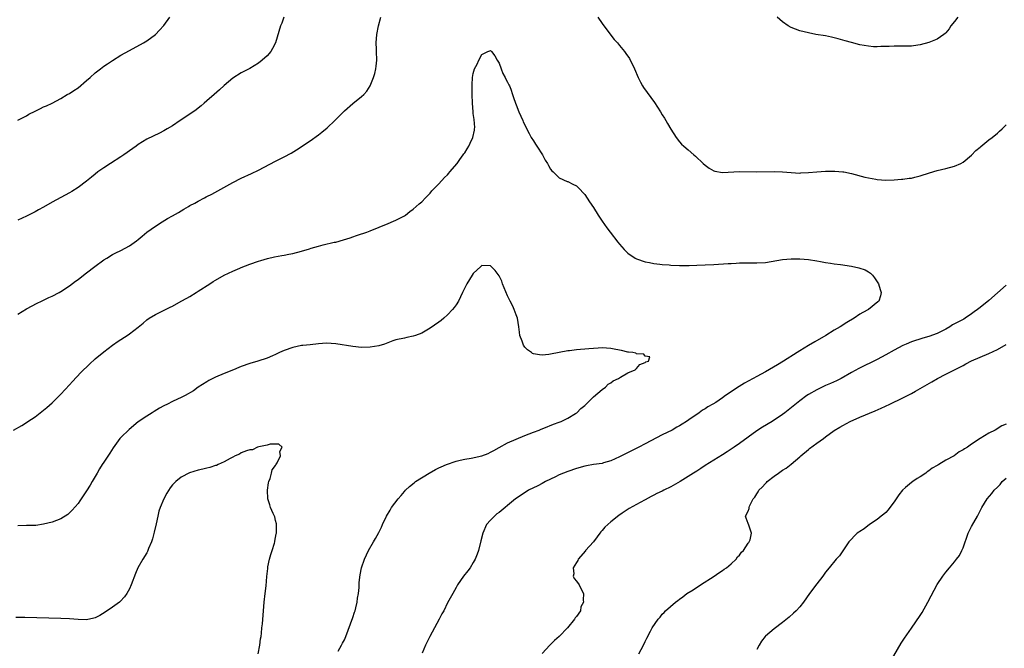
# Model space of a CAD drawing. Units: inches. Extents: x 2574000 to 2577000, y 1560000 to 1562112.
# Drawn here: x 2575323 to 2575553, y 1560290 to 1560436 of the extents above; entities that cross this region are included whole.
import ezdxf

# ---------------------------------------------------------------- set-up
doc = ezdxf.new("R2010")
doc.units = ezdxf.units.IN
doc.header["$MEASUREMENT"] = 0
doc.layers.add('LD25741560_10ft', color=103, linetype='Continuous')

msp = doc.modelspace()

# ---------------------------------------------------------------- linework, layer by layer
at = {"layer": 'LD25741560_10ft'}
for points, elevation in [([(2575323, 1560413.02), (2575325, 1560414.08), (2575325.58, 1560414.42), (2575327, 1560415.17), (2575328.25, 1560415.75), (2575329, 1560416.12), (2575329.63, 1560416.37), (2575330.95, 1560417), (2575333, 1560418.08), (2575334.51, 1560419), (2575335, 1560419.27), (2575336.06, 1560419.94), (2575337, 1560420.59), (2575339, 1560422.25), (2575339.82, 1560423), (2575341, 1560424.04), (2575342.21, 1560425), (2575343, 1560425.57), (2575343.87, 1560426.13), (2575345, 1560426.93), (2575347, 1560428.16), (2575349, 1560429.28), (2575352.27, 1560431), (2575353, 1560431.46), (2575355, 1560432.97), (2575356, 1560434), (2575356.94, 1560435.06), (2575358.39, 1560437)], 7650), ([(2575384.94, 1560437), (2575384.41, 1560435.59), (2575384.16, 1560435), (2575382.95, 1560431), (2575382.3, 1560429.71), (2575381.85, 1560429), (2575381, 1560428.01), (2575379.88, 1560427), (2575379, 1560426.32), (2575376.97, 1560425.03), (2575375, 1560424.08), (2575373, 1560422.85), (2575371, 1560421.15), (2575369.9, 1560420.1), (2575368.67, 1560419), (2575367, 1560417.57), (2575366.37, 1560417), (2575365.64, 1560416.36), (2575365, 1560415.88), (2575364.52, 1560415.48), (2575363, 1560414.42), (2575360.79, 1560413), (2575359, 1560411.77), (2575357.76, 1560411), (2575357, 1560410.56), (2575355.96, 1560410.04), (2575353, 1560408.61), (2575351, 1560407.38), (2575350.5, 1560407), (2575349, 1560405.93), (2575348.48, 1560405.52), (2575347.7, 1560405), (2575347, 1560404.53), (2575344.55, 1560403), (2575343, 1560401.98), (2575341.62, 1560401), (2575341, 1560400.52), (2575340.18, 1560399.82), (2575339, 1560398.89), (2575337, 1560397.42), (2575335.53, 1560396.46), (2575335, 1560396.16), (2575331, 1560393.99), (2575329, 1560392.86), (2575327.79, 1560392.21), (2575327, 1560391.74), (2575325, 1560390.76), (2575323, 1560389.83)], 7640), ([(2575323, 1560367.93), (2575325, 1560369.15), (2575327.47, 1560370.53), (2575328.52, 1560371), (2575330.2, 1560371.8), (2575331, 1560372.15), (2575332.61, 1560373), (2575333, 1560373.22), (2575335, 1560374.54), (2575336.41, 1560375.59), (2575337, 1560376.02), (2575338.25, 1560377), (2575339, 1560377.54), (2575340.9, 1560379), (2575343, 1560380.55), (2575343.7, 1560381), (2575345, 1560381.78), (2575345.81, 1560382.19), (2575347, 1560382.76), (2575349, 1560383.85), (2575350.61, 1560385), (2575351, 1560385.3), (2575351.9, 1560386.1), (2575353.02, 1560386.98), (2575355, 1560388.44), (2575356.57, 1560389.43), (2575357.85, 1560390.15), (2575359, 1560390.83), (2575360.39, 1560391.61), (2575361, 1560392), (2575361.66, 1560392.34), (2575362.69, 1560393), (2575363, 1560393.18), (2575364.23, 1560393.77), (2575365, 1560394.24), (2575366.41, 1560395), (2575366.81, 1560395.19), (2575367, 1560395.31), (2575368.12, 1560395.88), (2575373, 1560398.57), (2575375, 1560399.57), (2575377.36, 1560400.64), (2575379, 1560401.45), (2575383, 1560403.52), (2575385, 1560404.53), (2575386.6, 1560405.4), (2575387.84, 1560406.16), (2575391, 1560408.26), (2575393, 1560409.64), (2575393.77, 1560410.23), (2575395, 1560411.28), (2575396.77, 1560413), (2575399, 1560415.2), (2575401, 1560416.92), (2575403, 1560418.52), (2575403.5, 1560419), (2575404.24, 1560419.76), (2575405, 1560421.03), (2575405.76, 1560423), (2575406.08, 1560423.92), (2575406.3, 1560425), (2575406.4, 1560425.6), (2575406.54, 1560427), (2575406.5, 1560429), (2575406.46, 1560429.54), (2575406.4, 1560431), (2575406.53, 1560433), (2575406.96, 1560435), (2575407.52, 1560437)], 7630), ([(2575458.02, 1560437), (2575459, 1560435.53), (2575459.38, 1560435), (2575461.83, 1560431.83), (2575462.55, 1560431), (2575463, 1560430.42), (2575464.19, 1560429), (2575464.54, 1560428.54), (2575465.36, 1560427.36), (2575465.55, 1560427), (2575466.03, 1560425.97), (2575466.53, 1560425), (2575467.37, 1560423), (2575467.89, 1560421.89), (2575468.39, 1560421), (2575468.63, 1560420.63), (2575470.35, 1560418.35), (2575471.18, 1560417.18), (2575472.58, 1560415), (2575473, 1560414.26), (2575473.49, 1560413.48), (2575473.84, 1560413), (2575474.24, 1560412.24), (2575475, 1560410.96), (2575476.22, 1560409), (2575477, 1560408.03), (2575477.49, 1560407.49), (2575478.02, 1560407), (2575479, 1560406.19), (2575480.35, 1560405), (2575480.71, 1560404.71), (2575482.51, 1560403), (2575483, 1560402.56), (2575483.91, 1560401.91), (2575485, 1560401.26), (2575485.19, 1560401.19), (2575487, 1560400.88), (2575491, 1560401.08), (2575495, 1560401.03), (2575499, 1560401.14), (2575501, 1560401.07), (2575503, 1560400.86), (2575505, 1560400.75), (2575505.23, 1560400.77), (2575507, 1560400.86), (2575509, 1560401.04), (2575511, 1560401.17), (2575513.19, 1560401.19), (2575515, 1560401.04), (2575515.22, 1560401), (2575517, 1560400.64), (2575520.17, 1560399.83), (2575522.68, 1560399.32), (2575523, 1560399.28), (2575525, 1560399.12), (2575527, 1560399.2), (2575528.65, 1560399.35), (2575529, 1560399.35), (2575530.43, 1560399.57), (2575531, 1560399.6), (2575531.76, 1560399.76), (2575533, 1560400.07), (2575535.21, 1560400.79), (2575537, 1560401.36), (2575539, 1560401.83), (2575541, 1560402.32), (2575542.49, 1560403), (2575543, 1560403.25), (2575545, 1560404.88), (2575546.01, 1560405.99), (2575547, 1560406.77), (2575547.11, 1560406.89), (2575549, 1560408.45), (2575549.79, 1560409), (2575551, 1560410.01), (2575551.5, 1560410.5), (2575552.12, 1560411), (2575553, 1560412)], 7630), ([(2575541.77, 1560437), (2575541, 1560435.97), (2575540.16, 1560435), (2575539.73, 1560434.27), (2575539, 1560433.39), (2575538.81, 1560433.19), (2575538.51, 1560433), (2575537, 1560431.89), (2575535, 1560431.11), (2575533, 1560430.57), (2575532.48, 1560430.48), (2575531, 1560430.29), (2575530.25, 1560430.25), (2575527, 1560430.24), (2575525.79, 1560430.21), (2575525, 1560430.16), (2575523.84, 1560430.16), (2575523, 1560430.1), (2575522.13, 1560430.13), (2575521, 1560430.23), (2575519, 1560430.58), (2575517, 1560431.09), (2575515.53, 1560431.53), (2575513.97, 1560431.97), (2575513, 1560432.23), (2575512.37, 1560432.37), (2575511, 1560432.65), (2575508.74, 1560433), (2575507, 1560433.33), (2575505, 1560433.86), (2575503, 1560434.63), (2575502.28, 1560435), (2575501, 1560435.94), (2575499.76, 1560437)], 7640), ([(2575321.97, 1560341), (2575323.91, 1560342.09), (2575325, 1560342.79), (2575325.3, 1560343), (2575327, 1560344.11), (2575329, 1560345.61), (2575329.76, 1560346.24), (2575331, 1560347.34), (2575333, 1560349.34), (2575335, 1560351.48), (2575335.72, 1560352.28), (2575337.65, 1560354.35), (2575339.65, 1560356.35), (2575341, 1560357.55), (2575343, 1560359.21), (2575345, 1560360.71), (2575346.37, 1560361.63), (2575348.48, 1560363), (2575349, 1560363.35), (2575351, 1560364.94), (2575352.14, 1560365.86), (2575353, 1560366.62), (2575353.57, 1560367), (2575355, 1560367.84), (2575358.45, 1560369.55), (2575359, 1560369.84), (2575361, 1560370.93), (2575362.31, 1560371.69), (2575363, 1560372.06), (2575364.49, 1560373), (2575365, 1560373.3), (2575367.65, 1560375), (2575368.49, 1560375.51), (2575369, 1560375.85), (2575371, 1560377.04), (2575373, 1560377.96), (2575374.65, 1560378.65), (2575375, 1560378.77), (2575377, 1560379.55), (2575379, 1560380.27), (2575379.54, 1560380.46), (2575381.09, 1560380.91), (2575382.73, 1560381.27), (2575384.42, 1560381.58), (2575385, 1560381.65), (2575386.11, 1560381.89), (2575387, 1560382.03), (2575389, 1560382.56), (2575390.85, 1560383.15), (2575391.3, 1560383.3), (2575393, 1560383.79), (2575394.09, 1560384.09), (2575396.66, 1560384.66), (2575397, 1560384.72), (2575398.81, 1560385.19), (2575400.31, 1560385.69), (2575401, 1560385.95), (2575401.8, 1560386.2), (2575403, 1560386.64), (2575403.29, 1560386.71), (2575404.21, 1560387), (2575405, 1560387.31), (2575409.16, 1560389), (2575410.43, 1560389.57), (2575411, 1560389.81), (2575413, 1560390.83), (2575413.24, 1560391), (2575414.21, 1560391.79), (2575415, 1560392.36), (2575415.69, 1560393), (2575416.39, 1560393.61), (2575417, 1560394.09), (2575417.86, 1560395), (2575419, 1560396.1), (2575419.38, 1560396.62), (2575421, 1560398.25), (2575422.3, 1560399.7), (2575423, 1560400.36), (2575423.29, 1560400.71), (2575423.58, 1560401), (2575425.25, 1560403), (2575425.91, 1560403.91), (2575426.67, 1560405), (2575426.8, 1560405.2), (2575427, 1560405.48), (2575427.59, 1560406.41), (2575427.95, 1560407), (2575428.3, 1560407.7), (2575428.89, 1560409), (2575429.27, 1560410.73), (2575429.32, 1560411), (2575429.33, 1560411.34), (2575429.24, 1560413.24), (2575429, 1560414.64), (2575428.95, 1560415), (2575428.79, 1560417), (2575428.75, 1560419), (2575428.73, 1560420.73), (2575428.76, 1560421.24), (2575428.85, 1560423), (2575429, 1560423.9), (2575429.3, 1560425), (2575429.89, 1560426.11), (2575430.26, 1560427), (2575431, 1560428.3), (2575432.42, 1560429), (2575432.84, 1560429.16), (2575433, 1560429.27), (2575433.28, 1560429), (2575434.02, 1560428.02), (2575434.6, 1560427), (2575435, 1560426.32), (2575435.49, 1560425), (2575435.92, 1560423.92), (2575436.44, 1560423), (2575436.58, 1560422.58), (2575437, 1560421.9), (2575437.27, 1560421.27), (2575437.42, 1560421), (2575437.71, 1560420.29), (2575438.15, 1560419), (2575438.34, 1560418.34), (2575438.82, 1560417), (2575439, 1560416.6), (2575439.57, 1560415), (2575440.5, 1560413), (2575440.64, 1560412.64), (2575441, 1560411.97), (2575441.3, 1560411.3), (2575442.02, 1560409.98), (2575442.48, 1560409), (2575443, 1560408.24), (2575443.47, 1560407.47), (2575443.82, 1560407), (2575445.1, 1560405), (2575445.77, 1560403.77), (2575446.24, 1560403), (2575446.49, 1560402.49), (2575447, 1560401.67), (2575447.28, 1560401.28), (2575447.57, 1560401), (2575449, 1560399.67), (2575450.82, 1560398.82), (2575451, 1560398.78), (2575452.16, 1560398.16), (2575453, 1560397.77), (2575453.41, 1560397.41), (2575455, 1560395.78), (2575456.09, 1560394.09), (2575457, 1560392.74), (2575458.04, 1560391), (2575459, 1560389.53), (2575460.05, 1560388.05), (2575460.89, 1560387), (2575462.68, 1560384.68), (2575463, 1560384.25), (2575463.6, 1560383.6), (2575464.1, 1560383), (2575465, 1560382.15), (2575466.65, 1560381), (2575467, 1560380.82), (2575469, 1560380.15), (2575470.04, 1560379.96), (2575471, 1560379.75), (2575472.42, 1560379.58), (2575473, 1560379.5), (2575474.62, 1560379.38), (2575475, 1560379.34), (2575477, 1560379.27), (2575478.72, 1560379.28), (2575479.27, 1560379.27), (2575481, 1560379.31), (2575483, 1560379.38), (2575485, 1560379.48), (2575488.31, 1560379.69), (2575489, 1560379.76), (2575490.19, 1560379.81), (2575491, 1560379.87), (2575493, 1560379.88), (2575495, 1560379.86), (2575497, 1560379.99), (2575501, 1560380.63), (2575503, 1560380.81), (2575505, 1560380.83), (2575507, 1560380.66), (2575509, 1560380.32), (2575509.79, 1560380.21), (2575511, 1560379.95), (2575512.17, 1560379.83), (2575513, 1560379.68), (2575514.5, 1560379.5), (2575517, 1560379.08), (2575518.71, 1560378.71), (2575520.22, 1560378.22), (2575521, 1560377.75), (2575521.46, 1560377.46), (2575521.89, 1560377), (2575522.4, 1560376.4), (2575523, 1560375.48), (2575523.29, 1560375), (2575523.68, 1560373.68), (2575523.93, 1560373), (2575523.78, 1560372.22), (2575523.42, 1560371), (2575523.2, 1560370.8), (2575520.99, 1560369), (2575519.68, 1560368.32), (2575519, 1560367.91), (2575517.62, 1560367), (2575515.97, 1560366.03), (2575514.4, 1560365), (2575513, 1560364.19), (2575511.06, 1560363), (2575508.47, 1560361.53), (2575507, 1560360.66), (2575505, 1560359.42), (2575504.37, 1560359), (2575501.2, 1560357), (2575499.83, 1560356.17), (2575497, 1560354.54), (2575495, 1560353.43), (2575494.13, 1560353), (2575493, 1560352.33), (2575492.13, 1560351.87), (2575490.88, 1560351.12), (2575487.72, 1560349), (2575487, 1560348.48), (2575485.42, 1560347.42), (2575484.75, 1560347), (2575483.61, 1560346.39), (2575483, 1560345.94), (2575482.39, 1560345.61), (2575481.58, 1560345), (2575481, 1560344.64), (2575479.75, 1560343.75), (2575478.66, 1560343), (2575477.6, 1560342.4), (2575477, 1560342), (2575476.35, 1560341.65), (2575475.26, 1560341), (2575473, 1560339.87), (2575469, 1560337.81), (2575467.56, 1560337), (2575465.81, 1560336.19), (2575463, 1560334.74), (2575461, 1560333.82), (2575459.35, 1560333.35), (2575459, 1560333.24), (2575457, 1560332.97), (2575455.33, 1560332.67), (2575455, 1560332.63), (2575453, 1560332.08), (2575451, 1560331.39), (2575450.01, 1560331), (2575449, 1560330.55), (2575448.13, 1560330.13), (2575445.81, 1560329), (2575445, 1560328.54), (2575443.99, 1560328.01), (2575441.88, 1560327), (2575440.11, 1560325.89), (2575438.82, 1560325), (2575437, 1560323.44), (2575436.43, 1560323), (2575435, 1560321.83), (2575434.52, 1560321.48), (2575433.92, 1560321), (2575433, 1560320.04), (2575432.11, 1560319), (2575431.2, 1560317), (2575430.79, 1560315.21), (2575430.24, 1560313), (2575429.87, 1560312.13), (2575429.45, 1560311), (2575429, 1560310.19), (2575428.25, 1560309), (2575427.74, 1560308.26), (2575426.74, 1560307), (2575425.36, 1560305), (2575425, 1560304.42), (2575424.25, 1560303), (2575423, 1560300.79), (2575422.11, 1560299), (2575421.71, 1560298.29), (2575421.08, 1560297), (2575418.91, 1560293), (2575418.28, 1560291.72), (2575417.9, 1560291), (2575417.09, 1560289.09)], 7620), ([(2575397.56, 1560289.56), (2575398.32, 1560291), (2575398.55, 1560291.45), (2575399, 1560292.25), (2575399.34, 1560293), (2575401, 1560297.39), (2575401.37, 1560298.63), (2575401.5, 1560299), (2575401.69, 1560299.69), (2575402, 1560301), (2575402.09, 1560301.91), (2575402.28, 1560303), (2575402.42, 1560304.42), (2575402.46, 1560305.54), (2575402.68, 1560307.32), (2575402.99, 1560309), (2575403.65, 1560311), (2575404.6, 1560313), (2575405.75, 1560315), (2575406.24, 1560315.76), (2575407, 1560317.18), (2575407.62, 1560318.39), (2575407.87, 1560319), (2575408.81, 1560321), (2575409.63, 1560322.37), (2575409.99, 1560323), (2575411.53, 1560325), (2575412.23, 1560325.77), (2575413, 1560326.72), (2575413.26, 1560327), (2575414.16, 1560327.84), (2575415.24, 1560328.76), (2575415.59, 1560329), (2575418.74, 1560331), (2575420.19, 1560331.81), (2575421, 1560332.18), (2575421.54, 1560332.46), (2575422.76, 1560333), (2575425, 1560333.77), (2575425.98, 1560333.98), (2575427, 1560334.25), (2575428.49, 1560334.49), (2575431, 1560335), (2575432.44, 1560335.56), (2575433, 1560335.86), (2575433.77, 1560336.23), (2575435, 1560336.96), (2575437, 1560338.01), (2575441, 1560339.72), (2575443, 1560340.52), (2575444.31, 1560341), (2575444.79, 1560341.21), (2575445.46, 1560341.46), (2575447.66, 1560342.34), (2575449, 1560342.82), (2575449.47, 1560343), (2575451, 1560343.76), (2575452.83, 1560344.83), (2575453.08, 1560345), (2575454.01, 1560345.99), (2575455, 1560346.74), (2575455.12, 1560346.88), (2575457, 1560348.72), (2575459, 1560350.46), (2575459.77, 1560351), (2575460.37, 1560351.63), (2575461, 1560351.97), (2575461.58, 1560352.42), (2575462.79, 1560353), (2575463, 1560353.14), (2575463.27, 1560353.27), (2575465, 1560354.27), (2575466.71, 1560355), (2575466.81, 1560355.19), (2575467, 1560355.31), (2575467.77, 1560356.23), (2575469, 1560356.69), (2575469.17, 1560356.83), (2575469.75, 1560357), (2575470.06, 1560358.06), (2575469, 1560358.21), (2575468.68, 1560358.68), (2575467, 1560358.74), (2575466.84, 1560358.84), (2575466.13, 1560359), (2575465.14, 1560359.14), (2575465, 1560359.14), (2575463.49, 1560359.49), (2575463, 1560359.57), (2575461.81, 1560359.81), (2575461, 1560359.95), (2575460.03, 1560360.03), (2575459, 1560360.09), (2575458.07, 1560360.07), (2575455.92, 1560359.92), (2575453, 1560359.63), (2575451.42, 1560359.42), (2575451, 1560359.39), (2575449, 1560359.03), (2575447, 1560358.63), (2575446.57, 1560358.57), (2575445, 1560358.43), (2575444.45, 1560358.45), (2575443, 1560358.72), (2575442.8, 1560358.8), (2575442.57, 1560359), (2575441.65, 1560359.65), (2575441, 1560360.28), (2575440.7, 1560360.7), (2575440.37, 1560361.63), (2575439.84, 1560363), (2575439.73, 1560363.73), (2575439.59, 1560365), (2575439.32, 1560367), (2575439, 1560367.78), (2575438.55, 1560369), (2575438.17, 1560369.83), (2575437.57, 1560371), (2575437, 1560372.22), (2575435.84, 1560375), (2575435.62, 1560375.62), (2575435, 1560376.86), (2575434.1, 1560378.1), (2575433.16, 1560379), (2575433, 1560379.16), (2575431, 1560379.24), (2575430.75, 1560379), (2575429, 1560377.43), (2575428.72, 1560377), (2575427.5, 1560375), (2575426.5, 1560373), (2575426.03, 1560371.97), (2575425.53, 1560371), (2575425, 1560370.09), (2575424.54, 1560369.46), (2575424.18, 1560369), (2575423, 1560367.79), (2575422.14, 1560367), (2575421.52, 1560366.48), (2575421, 1560366.08), (2575419, 1560364.68), (2575417, 1560363.56), (2575415.56, 1560363), (2575415, 1560362.8), (2575413.51, 1560362.49), (2575413, 1560362.4), (2575411, 1560361.94), (2575410.28, 1560361.72), (2575408.32, 1560361), (2575407, 1560360.61), (2575405, 1560360.28), (2575403, 1560360.23), (2575401, 1560360.39), (2575397, 1560361.07), (2575394.83, 1560361.17), (2575392.98, 1560361.02), (2575391, 1560360.81), (2575389.34, 1560360.66), (2575389, 1560360.62), (2575387, 1560360.22), (2575385, 1560359.48), (2575383.9, 1560359), (2575383, 1560358.57), (2575382.24, 1560358.24), (2575381, 1560357.73), (2575378.88, 1560357), (2575377, 1560356.48), (2575375, 1560355.77), (2575374.45, 1560355.55), (2575373.18, 1560355), (2575371, 1560354.12), (2575369, 1560353.26), (2575367.49, 1560352.51), (2575367, 1560352.24), (2575365, 1560350.95), (2575363.87, 1560350.13), (2575361.94, 1560349), (2575361, 1560348.54), (2575360.17, 1560348.17), (2575359, 1560347.62), (2575357.81, 1560347), (2575357, 1560346.61), (2575355.95, 1560346.05), (2575354.71, 1560345.29), (2575354.29, 1560345), (2575353, 1560344.26), (2575351, 1560342.88), (2575348.87, 1560341.13), (2575347, 1560339.25), (2575346.77, 1560339), (2575345.17, 1560336.83), (2575344.37, 1560335.63), (2575343, 1560333.55), (2575342.65, 1560333), (2575342.04, 1560331.96), (2575341.46, 1560331), (2575341, 1560330.17), (2575340.32, 1560329), (2575339.85, 1560328.15), (2575339, 1560326.87), (2575337.72, 1560325), (2575337.44, 1560324.56), (2575337, 1560323.94), (2575335.66, 1560322.34), (2575335, 1560321.73), (2575334.6, 1560321.4), (2575333, 1560320.39), (2575332, 1560320), (2575331, 1560319.58), (2575329, 1560319.09), (2575327.16, 1560318.84), (2575327, 1560318.82), (2575325, 1560318.77), (2575323, 1560318.74)], 7610), ([(2575553, 1560374.65), (2575549, 1560371.13), (2575547, 1560369.5), (2575546.36, 1560369), (2575545.55, 1560368.45), (2575545, 1560368.04), (2575543.5, 1560367), (2575543.18, 1560366.82), (2575540.57, 1560365.43), (2575539.93, 1560365), (2575539, 1560364.48), (2575537, 1560363.46), (2575535, 1560362.75), (2575533.64, 1560362.36), (2575531, 1560361.48), (2575529.78, 1560361), (2575529, 1560360.64), (2575527, 1560359.59), (2575525, 1560358.47), (2575523, 1560357.39), (2575518.72, 1560355.28), (2575517, 1560354.35), (2575514.61, 1560353), (2575513.54, 1560352.46), (2575512.17, 1560351.83), (2575511, 1560351.32), (2575509, 1560350.38), (2575507, 1560349.24), (2575506.62, 1560349), (2575505, 1560347.82), (2575503.43, 1560346.57), (2575501.52, 1560345), (2575501, 1560344.62), (2575498.58, 1560343), (2575496.33, 1560341.67), (2575495, 1560340.83), (2575491, 1560337.88), (2575489.69, 1560337), (2575489, 1560336.52), (2575488.06, 1560335.94), (2575487, 1560335.22), (2575483, 1560332.75), (2575481.95, 1560332.05), (2575481, 1560331.47), (2575480.29, 1560331), (2575477.15, 1560329), (2575475, 1560327.77), (2575473.37, 1560327), (2575473, 1560326.81), (2575471.76, 1560326.24), (2575471, 1560325.85), (2575470.43, 1560325.57), (2575469, 1560324.8), (2575467.81, 1560324.19), (2575465.25, 1560322.75), (2575463.66, 1560321.66), (2575462.87, 1560321.13), (2575461, 1560319.64), (2575459.61, 1560318.39), (2575459, 1560317.65), (2575458.67, 1560317.33), (2575458.46, 1560317), (2575457.82, 1560316.18), (2575457, 1560315.04), (2575455.13, 1560313), (2575455.09, 1560312.91), (2575453.39, 1560311), (2575453.31, 1560310.69), (2575453, 1560310.23), (2575452.29, 1560309), (2575452.43, 1560307.57), (2575452.29, 1560307), (2575452.52, 1560306.52), (2575453, 1560305.88), (2575453.61, 1560305), (2575454.18, 1560303.82), (2575454.64, 1560303), (2575454.59, 1560301.41), (2575454.67, 1560301), (2575454.07, 1560299.93), (2575453.93, 1560299), (2575453, 1560297.65), (2575452.7, 1560297.3), (2575452.59, 1560297), (2575450.9, 1560295), (2575449.03, 1560293), (2575447.92, 1560292.08), (2575446.91, 1560291.09), (2575446.84, 1560291), (2575445, 1560289.02)], 7630), ([(2575467.57, 1560289), (2575468.62, 1560291), (2575469, 1560291.86), (2575469.37, 1560292.63), (2575470.23, 1560294.23), (2575470.67, 1560295), (2575472.05, 1560297), (2575472.51, 1560297.49), (2575473, 1560298.17), (2575473.4, 1560298.6), (2575473.75, 1560299), (2575476.05, 1560301), (2575476.63, 1560301.37), (2575477, 1560301.69), (2575477.78, 1560302.22), (2575478.73, 1560303), (2575480.17, 1560303.83), (2575481.9, 1560305), (2575485.07, 1560307), (2575486.19, 1560307.81), (2575487, 1560308.32), (2575487.38, 1560308.62), (2575487.96, 1560309), (2575489, 1560309.9), (2575490.19, 1560311), (2575490.49, 1560311.51), (2575491, 1560311.94), (2575491.41, 1560312.59), (2575491.9, 1560313), (2575493, 1560314.69), (2575493.11, 1560314.89), (2575493.24, 1560315), (2575493.47, 1560315.47), (2575493.78, 1560317), (2575493.11, 1560318.89), (2575493, 1560319.29), (2575492.5, 1560320.5), (2575492.37, 1560321), (2575493, 1560322.16), (2575493.22, 1560322.78), (2575493.21, 1560323), (2575493.33, 1560323.33), (2575494.18, 1560325), (2575494.57, 1560325.43), (2575495, 1560326.15), (2575495.34, 1560326.66), (2575495.48, 1560327), (2575496.26, 1560327.74), (2575497, 1560328.55), (2575497.23, 1560328.77), (2575497.41, 1560329), (2575499, 1560330.25), (2575500.01, 1560331), (2575501, 1560331.66), (2575501.84, 1560332.16), (2575503, 1560333.04), (2575505, 1560334.77), (2575505.23, 1560335), (2575507, 1560336.49), (2575507.29, 1560336.71), (2575509, 1560337.94), (2575510.52, 1560339), (2575511, 1560339.39), (2575513, 1560340.86), (2575514.31, 1560341.69), (2575515, 1560342.09), (2575516.73, 1560343), (2575519, 1560343.99), (2575522.53, 1560345.47), (2575523.93, 1560346.07), (2575525.92, 1560347), (2575529, 1560348.5), (2575531, 1560349.52), (2575531.96, 1560350.04), (2575533, 1560350.63), (2575535.76, 1560352.24), (2575537.04, 1560352.96), (2575539, 1560353.99), (2575541.03, 1560355), (2575543, 1560356.04), (2575543.62, 1560356.38), (2575545, 1560357.07), (2575547, 1560357.98), (2575549, 1560358.77), (2575551, 1560359.69), (2575553, 1560360.87)], 7640), ([(2575553, 1560342.36), (2575552.02, 1560341.98), (2575550.44, 1560341), (2575549, 1560340.28), (2575547, 1560339), (2575545, 1560337.75), (2575544.03, 1560337), (2575543.36, 1560336.64), (2575543, 1560336.39), (2575542.09, 1560335.91), (2575540.92, 1560335), (2575539, 1560333.99), (2575537.4, 1560333), (2575537.13, 1560332.87), (2575537, 1560332.78), (2575535.83, 1560332.17), (2575535, 1560331.5), (2575534.68, 1560331.32), (2575534.33, 1560331), (2575533, 1560330.14), (2575532.29, 1560329.71), (2575531.32, 1560329), (2575531, 1560328.78), (2575529.61, 1560327.61), (2575528.94, 1560327.06), (2575528.04, 1560325.96), (2575527.4, 1560325), (2575527, 1560324.33), (2575525.99, 1560323), (2575525.57, 1560322.43), (2575525, 1560321.86), (2575524.56, 1560321.44), (2575523.97, 1560321), (2575523, 1560320.22), (2575521.2, 1560319), (2575519.98, 1560318.02), (2575519, 1560317.39), (2575518.77, 1560317.23), (2575518.39, 1560317), (2575517.69, 1560316.31), (2575517, 1560315.66), (2575516.71, 1560315.29), (2575516.43, 1560315), (2575514.22, 1560311.78), (2575513.49, 1560311), (2575511.84, 1560309), (2575511, 1560307.92), (2575510.37, 1560307), (2575509, 1560305.28), (2575507.25, 1560303), (2575505.83, 1560301), (2575505, 1560299.93), (2575504.14, 1560299), (2575503.57, 1560298.43), (2575502.51, 1560297.49), (2575501, 1560296.28), (2575499, 1560294.78), (2575497, 1560293.1), (2575496.91, 1560293), (2575496.1, 1560291.9), (2575495.53, 1560291), (2575495, 1560289.96)], 7650), ([(2575378.92, 1560289), (2575379.35, 1560291), (2575379.51, 1560292.49), (2575379.62, 1560293), (2575379.74, 1560293.74), (2575379.81, 1560295), (2575379.94, 1560295.94), (2575380.08, 1560297.93), (2575380.18, 1560299), (2575380.34, 1560301), (2575380.55, 1560303), (2575380.77, 1560304.77), (2575380.96, 1560306.96), (2575381.18, 1560308.82), (2575381.17, 1560309), (2575381.2, 1560309.2), (2575381.58, 1560311), (2575381.92, 1560312.08), (2575382.17, 1560313), (2575382.72, 1560314.72), (2575382.79, 1560315), (2575382.8, 1560315.2), (2575383, 1560316.03), (2575383.16, 1560316.84), (2575383.21, 1560317), (2575383.18, 1560318.82), (2575383.21, 1560319), (2575383.21, 1560319.21), (2575383, 1560319.94), (2575382.79, 1560320.79), (2575382.41, 1560321.59), (2575381.83, 1560323), (2575381.64, 1560323.64), (2575381.2, 1560325), (2575381.08, 1560327), (2575381.31, 1560328.7), (2575381.4, 1560329), (2575381.73, 1560329.73), (2575382.07, 1560331), (2575382.23, 1560331.77), (2575383, 1560332.73), (2575383.08, 1560332.92), (2575383.39, 1560333.39), (2575384.14, 1560335), (2575383.97, 1560336.03), (2575384.54, 1560337), (2575383.71, 1560337.71), (2575381.7, 1560337.7), (2575381, 1560337.46), (2575379.1, 1560337.1), (2575378.78, 1560337), (2575377.58, 1560336.42), (2575377, 1560336.41), (2575376.19, 1560336.19), (2575375, 1560335.68), (2575374.59, 1560335.41), (2575373.59, 1560335), (2575373, 1560334.7), (2575372.42, 1560334.42), (2575371, 1560333.58), (2575369.62, 1560333), (2575369.22, 1560332.78), (2575369, 1560332.74), (2575367.71, 1560332.29), (2575367, 1560332.16), (2575366.08, 1560331.92), (2575365, 1560331.69), (2575362.96, 1560331.04), (2575361, 1560330.03), (2575359.75, 1560329), (2575359, 1560328.25), (2575358.44, 1560327.56), (2575357.66, 1560326.34), (2575356.98, 1560325.02), (2575356.16, 1560323), (2575355.84, 1560322.16), (2575355.57, 1560321), (2575355.18, 1560319.18), (2575354.73, 1560317.27), (2575354.32, 1560315.68), (2575354.07, 1560315), (2575353.42, 1560313.42), (2575353.21, 1560312.79), (2575353, 1560312.43), (2575352.08, 1560311), (2575350.93, 1560309), (2575350.35, 1560307.65), (2575349.39, 1560305), (2575349, 1560304.05), (2575348.4, 1560303), (2575347.81, 1560302.19), (2575346.84, 1560301.16), (2575346.65, 1560301), (2575345, 1560299.81), (2575343.35, 1560298.65), (2575342.1, 1560297.9), (2575341, 1560297.37), (2575340.71, 1560297.29), (2575339, 1560296.91), (2575337, 1560296.93), (2575335, 1560297.11), (2575333, 1560297.22), (2575324.59, 1560297.41), (2575322.56, 1560297.44)], 7600), ([(2575526.02, 1560287), (2575528.58, 1560291.42), (2575529.37, 1560292.63), (2575531, 1560294.92), (2575533, 1560297.85), (2575533.45, 1560298.55), (2575534.83, 1560301), (2575535.54, 1560302.46), (2575537, 1560305.11), (2575538.32, 1560307), (2575539, 1560307.92), (2575539.86, 1560309), (2575541, 1560310.34), (2575541.51, 1560311), (2575542.14, 1560311.86), (2575542.75, 1560313), (2575543, 1560313.64), (2575544.22, 1560317), (2575545, 1560318.61), (2575545.47, 1560319.47), (2575546.34, 1560321), (2575547.4, 1560323), (2575548.58, 1560325), (2575549.72, 1560326.28), (2575550.21, 1560327), (2575551, 1560327.69), (2575551.66, 1560328.34), (2575552.08, 1560329), (2575553, 1560329.84)], 7660)]:
    msp.add_lwpolyline(points, dxfattribs=dict(at, elevation=elevation))

doc.saveas('drawing.dxf')
